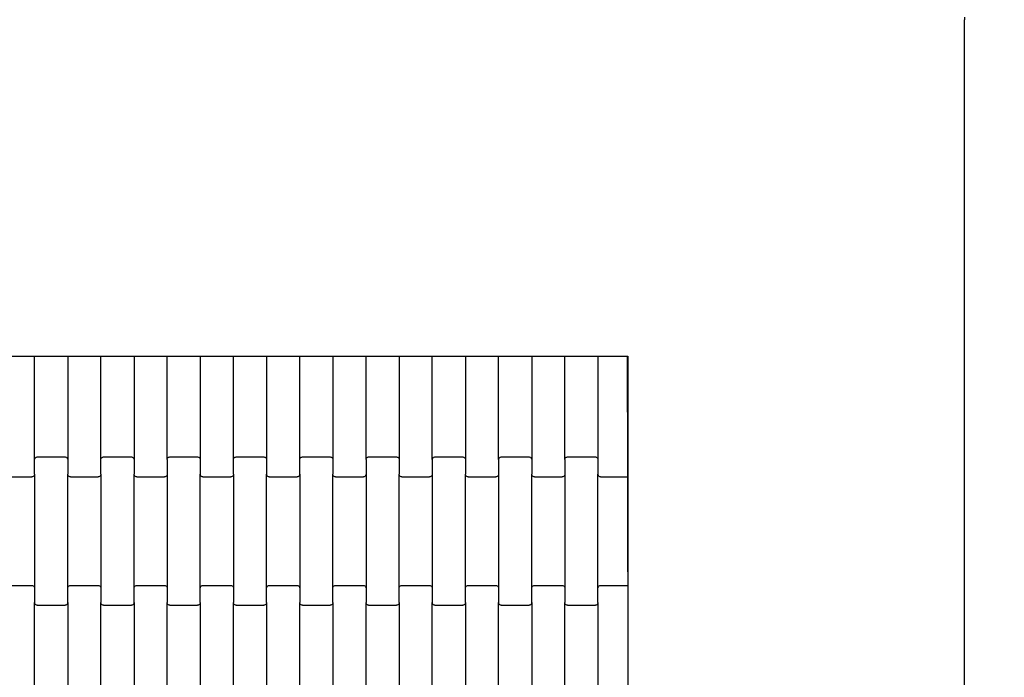
# Model space of a CAD drawing. Units: millimetres. Extents: x -618 to 14941, y 825 to 13601.
# Drawn here: x 6410 to 7153, y 8303 to 8799 of the extents above; entities that cross this region are included whole.
import ezdxf

# ---------------------------------------------------------------- set-up
doc = ezdxf.new("R2010")
doc.units = ezdxf.units.MM
doc.layers.add('Dimensions', color=7, linetype='Continuous')
doc.styles.get("Standard").update_dxf_attribs({"font": 'arial.ttf'})
doc.dimstyles.new('Leikkiset keinu', dxfattribs={"dimtxt": 150, "dimasz": 2.5, "dimexe": 0.06, "dimexo": 0.625, "dimtad": 0, "dimtih": 1, "dimtoh": 1, "dimdec": 0, "dimtxsty": 'Standard', "dimcen": 2.5, "dimadec": 0, "dimazin": 0, "dimtfac": 1, "dimtmove": 0, "dimatfit": 3, "dimfxl": 1, "dimarcsym": 0})

# ---------------------------------------------------------------- blocks, each defined once
blk = doc.blocks.new('*D4')
at = {"layer": 'Defpoints', "color": 0}
for p in [(4214.81, 10351.93), (1757.94, 2586.33), (6766.19, 2586.33)]:
    blk.add_point(p, dxfattribs=at)
at = {"layer": 'Dimensions', "color": 0, "lineweight": -2}
for p, q in [((4214.19, 10351.93), (1757.88, 10351.93)), ((1757.94, 10349.43), (1757.94, 6546.33)), ((1757.94, 2588.83), (1757.94, 6391.93)), ((6765.56, 2586.33), (1757.88, 2586.33))]:
    blk.add_line(p, q, dxfattribs=at)
at = {"layer": 'Dimensions', "color": 0}
for points in [[(1758.35, 10349.43), (1757.52, 10349.43), (1757.94, 10351.93)], [(1757.52, 2588.83), (1758.35, 2588.83), (1757.94, 2586.33)]]:
    blk.add_solid(points, dxfattribs=at)
at = {"layer": 'Dimensions', "color": 0, "insert": (1757.94, 6469.13), "char_height": 150, "attachment_point": 5}
blk.add_mtext('7766', dxfattribs=at)
blk = doc.blocks.new('*D5')
at = {"layer": 'Defpoints', "color": 0}
for p in [(13196.77, 10942.74), (2463.72, 8404.86), (13196.77, 8310.36)]:
    blk.add_point(p, dxfattribs=at)
at = {"layer": 'Dimensions', "color": 0, "lineweight": -2}
for p, q in [((2463.72, 8405.49), (2463.72, 10942.8)), ((2466.22, 10942.74), (7554.75, 10942.74)), ((13194.27, 10942.74), (8105.75, 10942.74)), ((13196.77, 8310.99), (13196.77, 10942.8))]:
    blk.add_line(p, q, dxfattribs=at)
at = {"layer": 'Dimensions', "color": 0}
for points in [[(2466.22, 10943.15), (2466.22, 10942.32), (2463.72, 10942.74)], [(13194.27, 10942.32), (13194.27, 10943.15), (13196.77, 10942.74)]]:
    blk.add_solid(points, dxfattribs=at)
at = {"layer": 'Dimensions', "color": 0, "insert": (7830.25, 10942.74), "char_height": 150, "attachment_point": 5}
blk.add_mtext('10733', dxfattribs=at)

msp = doc.modelspace()

# ---------------------------------------------------------------- linework, layer by layer
for p, q in [((7122.72, 8800.93), (7122.72, 8798.93)), ((7122.72, 7247.93), (7122.72, 8798.93)), ((6396.13, 8544.93), (6421.13, 8544.93)), ((6421.13, 8466.93), (6421.13, 8544.93)), ((6421.13, 8544.93), (6446.13, 8544.93)), ((6446.13, 8544.93), (6446.13, 8466.93)), ((6446.13, 8544.93), (6471.13, 8544.93)), ((6471.13, 8466.93), (6471.13, 8544.93)), ((6471.13, 8544.93), (6496.13, 8544.93)), ((6496.13, 8544.93), (6496.13, 8466.93)), ((6496.13, 8544.93), (6521.13, 8544.93)), ((6521.13, 8466.93), (6521.13, 8544.93)), ((6521.13, 8544.93), (6546.13, 8544.93)), ((6546.13, 8544.93), (6546.13, 8466.93)), ((6546.13, 8544.93), (6571.13, 8544.93)), ((6571.13, 8466.93), (6571.13, 8544.93)), ((6571.13, 8544.93), (6596.13, 8544.93)), ((6596.13, 8544.93), (6596.13, 8466.93)), ((6596.13, 8544.93), (6621.13, 8544.93)), ((6621.13, 8466.93), (6621.13, 8544.93)), ((6621.13, 8544.93), (6646.13, 8544.93)), ((6646.13, 8544.93), (6646.13, 8466.93)), ((6646.13, 8544.93), (6671.13, 8544.93)), ((6671.13, 8466.93), (6671.13, 8544.93)), ((6671.13, 8544.93), (6696.13, 8544.93)), ((6696.13, 8544.93), (6696.13, 8466.93)), ((6696.13, 8544.93), (6721.13, 8544.93)), ((6721.13, 8466.93), (6721.13, 8544.93)), ((6721.13, 8544.93), (6746.13, 8544.93)), ((6746.13, 8544.93), (6746.13, 8466.93)), ((6746.13, 8544.93), (6771.13, 8544.93)), ((6771.13, 8466.93), (6771.13, 8544.93)), ((6771.13, 8544.93), (6796.13, 8544.93)), ((6796.13, 8544.93), (6796.13, 8466.93)), ((6796.13, 8544.93), (6821.13, 8544.93)), ((6821.13, 8466.93), (6821.13, 8544.93)), ((6821.13, 8544.93), (6846.13, 8544.93)), ((6846.13, 8544.93), (6846.13, 8466.93)), ((6846.13, 8544.93), (6868.51, 8544.93)), ((6868.62, 8459.94), (6868.51, 8544.93)), ((6868.51, 8544.93), (6868.72, 8544.93)), ((6868.72, 8544.93), (6868.72, 8382.14)), ((6421.13, 8466.93), (6421.2, 8467.45)), ((6421.2, 8467.45), (6421.4, 8467.94)), ((6421.4, 8467.94), (6421.72, 8468.35)), ((6421.72, 8468.35), (6422.13, 8468.67)), ((6422.13, 8468.67), (6422.62, 8468.87)), ((6422.62, 8468.87), (6423.13, 8468.94)), ((6423.13, 8468.94), (6444.13, 8468.94)), ((6444.13, 8468.94), (6444.65, 8468.87)), ((6444.65, 8468.87), (6445.13, 8468.67)), ((6445.13, 8468.67), (6445.55, 8468.35)), ((6445.55, 8468.35), (6445.86, 8467.94)), ((6445.86, 8467.94), (6446.06, 8467.45)), ((6446.06, 8467.45), (6446.13, 8466.93)), ((6471.13, 8466.93), (6471.2, 8467.45)), ((6471.2, 8467.45), (6471.4, 8467.94)), ((6471.4, 8467.94), (6471.72, 8468.35)), ((6471.72, 8468.35), (6472.13, 8468.67)), ((6472.13, 8468.67), (6472.62, 8468.87)), ((6472.62, 8468.87), (6473.13, 8468.94)), ((6473.13, 8468.94), (6494.13, 8468.94)), ((6494.13, 8468.94), (6494.65, 8468.87)), ((6494.65, 8468.87), (6495.13, 8468.67)), ((6495.13, 8468.67), (6495.55, 8468.35)), ((6495.55, 8468.35), (6495.86, 8467.94)), ((6495.86, 8467.94), (6496.06, 8467.45)), ((6496.06, 8467.45), (6496.13, 8466.93)), ((6521.13, 8466.93), (6521.2, 8467.45)), ((6521.2, 8467.45), (6521.4, 8467.94)), ((6521.4, 8467.94), (6521.72, 8468.35)), ((6521.72, 8468.35), (6522.13, 8468.67)), ((6522.13, 8468.67), (6522.62, 8468.87)), ((6522.62, 8468.87), (6523.13, 8468.94)), ((6523.13, 8468.94), (6544.13, 8468.94)), ((6544.13, 8468.94), (6544.65, 8468.87)), ((6544.65, 8468.87), (6545.13, 8468.67)), ((6545.13, 8468.67), (6545.55, 8468.35)), ((6545.55, 8468.35), (6545.86, 8467.94)), ((6545.86, 8467.94), (6546.06, 8467.45)), ((6546.06, 8467.45), (6546.13, 8466.93)), ((6571.13, 8466.93), (6571.2, 8467.45)), ((6571.2, 8467.45), (6571.4, 8467.94)), ((6571.4, 8467.94), (6571.72, 8468.35)), ((6571.72, 8468.35), (6572.13, 8468.67)), ((6572.13, 8468.67), (6572.62, 8468.87)), ((6572.62, 8468.87), (6573.13, 8468.94)), ((6573.13, 8468.94), (6594.13, 8468.94)), ((6594.13, 8468.94), (6594.65, 8468.87)), ((6594.65, 8468.87), (6595.13, 8468.67)), ((6595.13, 8468.67), (6595.55, 8468.35)), ((6595.55, 8468.35), (6595.86, 8467.94)), ((6595.86, 8467.94), (6596.06, 8467.45)), ((6596.06, 8467.45), (6596.13, 8466.93)), ((6621.13, 8466.93), (6621.2, 8467.45)), ((6621.2, 8467.45), (6621.4, 8467.94)), ((6621.4, 8467.94), (6621.72, 8468.35)), ((6621.72, 8468.35), (6622.13, 8468.67)), ((6622.13, 8468.67), (6622.62, 8468.87)), ((6622.62, 8468.87), (6623.13, 8468.94)), ((6623.13, 8468.94), (6644.13, 8468.94)), ((6644.13, 8468.94), (6644.65, 8468.87)), ((6644.65, 8468.87), (6645.13, 8468.67)), ((6645.13, 8468.67), (6645.55, 8468.35)), ((6645.55, 8468.35), (6645.86, 8467.94)), ((6645.86, 8467.94), (6646.06, 8467.45)), ((6646.06, 8467.45), (6646.13, 8466.93)), ((6671.13, 8466.93), (6671.2, 8467.45)), ((6671.2, 8467.45), (6671.4, 8467.94)), ((6671.4, 8467.94), (6671.72, 8468.35)), ((6671.72, 8468.35), (6672.13, 8468.67)), ((6672.13, 8468.67), (6672.62, 8468.87)), ((6672.62, 8468.87), (6673.13, 8468.94)), ((6673.13, 8468.94), (6694.13, 8468.94)), ((6694.13, 8468.94), (6694.65, 8468.87)), ((6694.65, 8468.87), (6695.13, 8468.67)), ((6695.13, 8468.67), (6695.55, 8468.35)), ((6695.55, 8468.35), (6695.86, 8467.94)), ((6695.86, 8467.94), (6696.06, 8467.45)), ((6696.06, 8467.45), (6696.13, 8466.93)), ((6721.13, 8466.93), (6721.2, 8467.45)), ((6721.2, 8467.45), (6721.4, 8467.94)), ((6721.4, 8467.94), (6721.72, 8468.35)), ((6721.72, 8468.35), (6722.13, 8468.67)), ((6722.13, 8468.67), (6722.62, 8468.87)), ((6722.62, 8468.87), (6723.13, 8468.94)), ((6723.13, 8468.94), (6744.13, 8468.94)), ((6744.13, 8468.94), (6744.65, 8468.87)), ((6744.65, 8468.87), (6745.13, 8468.67)), ((6745.13, 8468.67), (6745.55, 8468.35)), ((6745.55, 8468.35), (6745.86, 8467.94)), ((6745.86, 8467.94), (6746.06, 8467.45)), ((6746.06, 8467.45), (6746.13, 8466.93)), ((6771.13, 8466.93), (6771.2, 8467.45)), ((6771.2, 8467.45), (6771.4, 8467.94)), ((6771.4, 8467.94), (6771.72, 8468.35)), ((6771.72, 8468.35), (6772.13, 8468.67)), ((6772.13, 8468.67), (6772.62, 8468.87)), ((6772.62, 8468.87), (6773.13, 8468.94)), ((6773.13, 8468.94), (6794.13, 8468.94)), ((6794.13, 8468.94), (6794.65, 8468.87)), ((6794.65, 8468.87), (6795.13, 8468.67)), ((6795.13, 8468.67), (6795.55, 8468.35)), ((6795.55, 8468.35), (6795.86, 8467.94)), ((6795.86, 8467.94), (6796.06, 8467.45)), ((6796.06, 8467.45), (6796.13, 8466.93)), ((6821.13, 8466.93), (6821.2, 8467.45)), ((6821.2, 8467.45), (6821.4, 8467.94)), ((6821.4, 8467.94), (6821.72, 8468.35)), ((6821.72, 8468.35), (6822.13, 8468.67)), ((6822.13, 8468.67), (6822.62, 8468.87)), ((6822.62, 8468.87), (6823.13, 8468.94)), ((6823.13, 8468.94), (6844.13, 8468.94)), ((6844.13, 8468.94), (6844.65, 8468.87)), ((6844.65, 8468.87), (6845.13, 8468.67)), ((6845.13, 8468.67), (6845.55, 8468.35)), ((6845.55, 8468.35), (6845.86, 8467.94)), ((6845.86, 8467.94), (6846.06, 8467.45)), ((6846.06, 8467.45), (6846.13, 8466.93)), ((6421.13, 8455.96), (6421.13, 8466.93)), ((6446.13, 8466.93), (6446.13, 8455.96)), ((6471.13, 8455.96), (6471.13, 8466.93)), ((6496.13, 8466.93), (6496.13, 8455.96)), ((6521.13, 8466.93), (6521.13, 8455.96)), ((6546.13, 8466.93), (6546.13, 8455.96)), ((6571.13, 8455.96), (6571.13, 8466.93)), ((6596.13, 8466.93), (6596.13, 8455.96)), ((6621.13, 8455.96), (6621.13, 8466.93)), ((6646.13, 8466.93), (6646.13, 8455.96)), ((6671.13, 8466.93), (6671.13, 8455.96)), ((6696.13, 8466.93), (6696.13, 8455.96)), ((6721.13, 8466.93), (6721.13, 8455.96)), ((6746.13, 8466.93), (6746.13, 8455.96)), ((6771.13, 8466.93), (6771.13, 8455.96)), ((6796.13, 8466.93), (6796.13, 8455.96)), ((6821.13, 8466.93), (6821.13, 8455.96)), ((6846.13, 8466.93), (6846.13, 8455.96)), ((6398.13, 8453.94), (6419.13, 8453.94)), ((6419.65, 8454.01), (6419.13, 8453.94)), ((6420.13, 8454.21), (6419.65, 8454.01)), ((6420.55, 8454.53), (6420.13, 8454.21)), ((6420.86, 8454.95), (6420.55, 8454.53)), ((6421.06, 8455.43), (6420.86, 8454.95)), ((6421.13, 8455.96), (6421.06, 8455.43)), ((6421.13, 8455.96), (6421.13, 8369.93)), ((6446.2, 8455.43), (6446.13, 8455.96)), ((6446.13, 8369.93), (6446.13, 8455.96)), ((6446.4, 8454.95), (6446.2, 8455.43)), ((6446.72, 8454.53), (6446.4, 8454.95)), ((6447.13, 8454.21), (6446.72, 8454.53)), ((6447.62, 8454.01), (6447.13, 8454.21)), ((6448.13, 8453.94), (6447.62, 8454.01)), ((6448.13, 8453.94), (6469.13, 8453.94)), ((6469.65, 8454.01), (6469.13, 8453.94)), ((6470.13, 8454.21), (6469.65, 8454.01)), ((6470.55, 8454.53), (6470.13, 8454.21)), ((6470.86, 8454.95), (6470.55, 8454.53)), ((6471.06, 8455.43), (6470.86, 8454.95)), ((6471.13, 8455.96), (6471.06, 8455.43)), ((6471.13, 8455.96), (6471.13, 8369.93)), ((6496.2, 8455.43), (6496.13, 8455.96)), ((6496.13, 8369.93), (6496.13, 8455.96)), ((6496.4, 8454.95), (6496.2, 8455.43)), ((6496.72, 8454.53), (6496.4, 8454.95)), ((6497.13, 8454.21), (6496.72, 8454.53)), ((6497.62, 8454.01), (6497.13, 8454.21)), ((6498.13, 8453.94), (6497.62, 8454.01)), ((6498.13, 8453.94), (6519.13, 8453.94)), ((6519.65, 8454.01), (6519.13, 8453.94)), ((6520.13, 8454.21), (6519.65, 8454.01)), ((6520.55, 8454.53), (6520.13, 8454.21)), ((6520.86, 8454.95), (6520.55, 8454.53)), ((6521.06, 8455.43), (6520.86, 8454.95)), ((6521.13, 8455.96), (6521.06, 8455.43)), ((6521.13, 8455.96), (6521.13, 8369.93)), ((6546.2, 8455.43), (6546.13, 8455.96)), ((6546.13, 8369.93), (6546.13, 8455.96)), ((6546.4, 8454.95), (6546.2, 8455.43)), ((6546.72, 8454.53), (6546.4, 8454.95)), ((6547.13, 8454.21), (6546.72, 8454.53)), ((6547.62, 8454.01), (6547.13, 8454.21)), ((6548.13, 8453.94), (6547.62, 8454.01)), ((6548.13, 8453.94), (6569.13, 8453.94)), ((6569.65, 8454.01), (6569.13, 8453.94)), ((6570.13, 8454.21), (6569.65, 8454.01)), ((6570.55, 8454.53), (6570.13, 8454.21)), ((6570.86, 8454.95), (6570.55, 8454.53)), ((6571.06, 8455.43), (6570.86, 8454.95)), ((6571.13, 8455.96), (6571.06, 8455.43)), ((6571.13, 8455.96), (6571.13, 8369.93)), ((6596.2, 8455.43), (6596.13, 8455.96)), ((6596.13, 8369.93), (6596.13, 8455.96)), ((6596.4, 8454.95), (6596.2, 8455.43)), ((6596.72, 8454.53), (6596.4, 8454.95)), ((6597.13, 8454.21), (6596.72, 8454.53)), ((6597.62, 8454.01), (6597.13, 8454.21)), ((6598.13, 8453.94), (6597.62, 8454.01)), ((6598.13, 8453.94), (6619.13, 8453.94)), ((6619.65, 8454.01), (6619.13, 8453.94)), ((6620.13, 8454.21), (6619.65, 8454.01)), ((6620.55, 8454.53), (6620.13, 8454.21)), ((6620.86, 8454.95), (6620.55, 8454.53)), ((6621.06, 8455.43), (6620.86, 8454.95)), ((6621.13, 8455.96), (6621.06, 8455.43)), ((6621.13, 8455.96), (6621.13, 8369.93)), ((6646.2, 8455.43), (6646.13, 8455.96)), ((6646.13, 8369.93), (6646.13, 8455.96)), ((6646.4, 8454.95), (6646.2, 8455.43)), ((6646.72, 8454.53), (6646.4, 8454.95)), ((6647.13, 8454.21), (6646.72, 8454.53)), ((6647.62, 8454.01), (6647.13, 8454.21)), ((6648.13, 8453.94), (6647.62, 8454.01)), ((6648.13, 8453.94), (6669.13, 8453.94)), ((6669.65, 8454.01), (6669.13, 8453.94)), ((6670.13, 8454.21), (6669.65, 8454.01)), ((6670.55, 8454.53), (6670.13, 8454.21)), ((6670.86, 8454.95), (6670.55, 8454.53)), ((6671.06, 8455.43), (6670.86, 8454.95)), ((6671.13, 8455.96), (6671.06, 8455.43)), ((6671.13, 8455.96), (6671.13, 8369.93)), ((6696.2, 8455.43), (6696.13, 8455.96)), ((6696.13, 8369.93), (6696.13, 8455.96)), ((6696.4, 8454.95), (6696.2, 8455.43)), ((6696.72, 8454.53), (6696.4, 8454.95)), ((6697.13, 8454.21), (6696.72, 8454.53)), ((6697.62, 8454.01), (6697.13, 8454.21)), ((6698.13, 8453.94), (6697.62, 8454.01)), ((6698.13, 8453.94), (6719.13, 8453.94)), ((6719.65, 8454.01), (6719.13, 8453.94)), ((6720.13, 8454.21), (6719.65, 8454.01)), ((6720.55, 8454.53), (6720.13, 8454.21)), ((6720.86, 8454.95), (6720.55, 8454.53)), ((6721.06, 8455.43), (6720.86, 8454.95)), ((6721.13, 8455.96), (6721.06, 8455.43)), ((6721.13, 8455.96), (6721.13, 8369.93)), ((6746.2, 8455.43), (6746.13, 8455.96)), ((6746.13, 8369.93), (6746.13, 8455.96)), ((6746.4, 8454.95), (6746.2, 8455.43)), ((6746.72, 8454.53), (6746.4, 8454.95)), ((6747.13, 8454.21), (6746.72, 8454.53)), ((6747.62, 8454.01), (6747.13, 8454.21)), ((6748.13, 8453.94), (6747.62, 8454.01)), ((6748.13, 8453.94), (6769.13, 8453.94)), ((6769.65, 8454.01), (6769.13, 8453.94)), ((6770.13, 8454.21), (6769.65, 8454.01)), ((6770.55, 8454.53), (6770.13, 8454.21)), ((6770.86, 8454.95), (6770.55, 8454.53)), ((6771.06, 8455.43), (6770.86, 8454.95)), ((6771.13, 8455.96), (6771.06, 8455.43)), ((6771.13, 8455.96), (6771.13, 8369.93)), ((6796.2, 8455.43), (6796.13, 8455.96)), ((6796.13, 8369.93), (6796.13, 8455.96)), ((6796.4, 8454.95), (6796.2, 8455.43)), ((6796.72, 8454.53), (6796.4, 8454.95)), ((6797.13, 8454.21), (6796.72, 8454.53)), ((6797.62, 8454.01), (6797.13, 8454.21)), ((6798.13, 8453.94), (6797.62, 8454.01)), ((6798.13, 8453.94), (6819.13, 8453.94)), ((6819.65, 8454.01), (6819.13, 8453.94)), ((6820.13, 8454.21), (6819.65, 8454.01)), ((6820.55, 8454.53), (6820.13, 8454.21)), ((6820.86, 8454.95), (6820.55, 8454.53)), ((6821.06, 8455.43), (6820.86, 8454.95)), ((6821.13, 8455.96), (6821.06, 8455.43)), ((6821.13, 8455.96), (6821.13, 8369.93)), ((6846.2, 8455.43), (6846.13, 8455.96)), ((6846.13, 8369.93), (6846.13, 8455.96)), ((6846.4, 8454.95), (6846.2, 8455.43)), ((6846.72, 8454.53), (6846.4, 8454.95)), ((6847.13, 8454.21), (6846.72, 8454.53)), ((6847.62, 8454.01), (6847.13, 8454.21)), ((6848.13, 8453.94), (6847.62, 8454.01)), ((6848.13, 8453.94), (6868.62, 8453.94)), ((6868.62, 8453.94), (6868.62, 8459.94)), ((6868.72, 8382.14), (6868.62, 8453.94)), ((6868.72, 8382.14), (6868.72, 8371.94)), ((6398.13, 8371.94), (6419.13, 8371.94)), ((6419.13, 8371.94), (6419.65, 8371.87)), ((6419.65, 8371.87), (6420.13, 8371.67)), ((6420.13, 8371.67), (6420.55, 8371.35)), ((6420.55, 8371.35), (6420.86, 8370.94)), ((6420.86, 8370.94), (6421.06, 8370.45)), ((6446.2, 8370.45), (6446.4, 8370.94)), ((6446.4, 8370.94), (6446.72, 8371.35)), ((6446.72, 8371.35), (6447.13, 8371.67)), ((6447.13, 8371.67), (6447.62, 8371.87)), ((6447.62, 8371.87), (6448.13, 8371.94)), ((6448.13, 8371.94), (6469.13, 8371.94)), ((6469.13, 8371.94), (6469.65, 8371.87)), ((6469.65, 8371.87), (6470.13, 8371.67)), ((6470.13, 8371.67), (6470.55, 8371.35)), ((6470.55, 8371.35), (6470.86, 8370.94)), ((6470.86, 8370.94), (6471.06, 8370.45)), ((6496.2, 8370.45), (6496.4, 8370.94)), ((6496.4, 8370.94), (6496.72, 8371.35)), ((6496.72, 8371.35), (6497.13, 8371.67)), ((6497.13, 8371.67), (6497.62, 8371.87)), ((6497.62, 8371.87), (6498.13, 8371.94)), ((6498.13, 8371.94), (6519.13, 8371.94)), ((6519.13, 8371.94), (6519.65, 8371.87)), ((6519.65, 8371.87), (6520.13, 8371.67)), ((6520.13, 8371.67), (6520.55, 8371.35)), ((6520.55, 8371.35), (6520.86, 8370.94)), ((6520.86, 8370.94), (6521.06, 8370.45)), ((6546.2, 8370.45), (6546.4, 8370.94)), ((6546.4, 8370.94), (6546.72, 8371.35)), ((6546.72, 8371.35), (6547.13, 8371.67)), ((6547.13, 8371.67), (6547.62, 8371.87)), ((6547.62, 8371.87), (6548.13, 8371.94)), ((6548.13, 8371.94), (6569.13, 8371.94)), ((6569.13, 8371.94), (6569.65, 8371.87)), ((6569.65, 8371.87), (6570.13, 8371.67)), ((6570.13, 8371.67), (6570.55, 8371.35)), ((6570.55, 8371.35), (6570.86, 8370.94)), ((6570.86, 8370.94), (6571.06, 8370.45)), ((6596.2, 8370.45), (6596.4, 8370.94)), ((6596.4, 8370.94), (6596.72, 8371.35)), ((6596.72, 8371.35), (6597.13, 8371.67)), ((6597.13, 8371.67), (6597.62, 8371.87)), ((6597.62, 8371.87), (6598.13, 8371.94)), ((6598.13, 8371.94), (6619.13, 8371.94)), ((6619.13, 8371.94), (6619.65, 8371.87)), ((6619.65, 8371.87), (6620.13, 8371.67)), ((6620.13, 8371.67), (6620.55, 8371.35)), ((6620.55, 8371.35), (6620.86, 8370.94)), ((6620.86, 8370.94), (6621.06, 8370.45)), ((6646.2, 8370.45), (6646.4, 8370.94)), ((6646.4, 8370.94), (6646.72, 8371.35)), ((6646.72, 8371.35), (6647.13, 8371.67)), ((6647.13, 8371.67), (6647.62, 8371.87)), ((6647.62, 8371.87), (6648.13, 8371.94)), ((6648.13, 8371.94), (6669.13, 8371.94)), ((6669.13, 8371.94), (6669.65, 8371.87)), ((6669.65, 8371.87), (6670.13, 8371.67)), ((6670.13, 8371.67), (6670.55, 8371.35)), ((6670.55, 8371.35), (6670.86, 8370.94)), ((6670.86, 8370.94), (6671.06, 8370.45)), ((6696.2, 8370.45), (6696.4, 8370.94)), ((6696.4, 8370.94), (6696.72, 8371.35)), ((6696.72, 8371.35), (6697.13, 8371.67)), ((6697.13, 8371.67), (6697.62, 8371.87)), ((6697.62, 8371.87), (6698.13, 8371.94)), ((6698.13, 8371.94), (6719.13, 8371.94)), ((6719.13, 8371.94), (6719.65, 8371.87)), ((6719.65, 8371.87), (6720.13, 8371.67)), ((6720.13, 8371.67), (6720.55, 8371.35)), ((6720.55, 8371.35), (6720.86, 8370.94)), ((6720.86, 8370.94), (6721.06, 8370.45)), ((6746.2, 8370.45), (6746.4, 8370.94)), ((6746.4, 8370.94), (6746.72, 8371.35)), ((6746.72, 8371.35), (6747.13, 8371.67)), ((6747.13, 8371.67), (6747.62, 8371.87)), ((6747.62, 8371.87), (6748.13, 8371.94)), ((6748.13, 8371.94), (6769.13, 8371.94)), ((6769.13, 8371.94), (6769.65, 8371.87)), ((6769.65, 8371.87), (6770.13, 8371.67)), ((6770.13, 8371.67), (6770.55, 8371.35)), ((6770.55, 8371.35), (6770.86, 8370.94)), ((6770.86, 8370.94), (6771.06, 8370.45)), ((6796.2, 8370.45), (6796.4, 8370.94)), ((6796.4, 8370.94), (6796.72, 8371.35)), ((6796.72, 8371.35), (6797.13, 8371.67)), ((6797.13, 8371.67), (6797.62, 8371.87)), ((6797.62, 8371.87), (6798.13, 8371.94)), ((6798.13, 8371.94), (6819.13, 8371.94)), ((6819.13, 8371.94), (6819.65, 8371.87)), ((6819.65, 8371.87), (6820.13, 8371.67)), ((6820.13, 8371.67), (6820.55, 8371.35)), ((6820.55, 8371.35), (6820.86, 8370.94)), ((6820.86, 8370.94), (6821.06, 8370.45)), ((6846.2, 8370.45), (6846.4, 8370.94)), ((6846.4, 8370.94), (6846.72, 8371.35)), ((6846.72, 8371.35), (6847.13, 8371.67)), ((6847.13, 8371.67), (6847.62, 8371.87)), ((6847.62, 8371.87), (6848.13, 8371.94)), ((6848.13, 8371.94), (6868.72, 8371.94)), ((6868.72, 8371.94), (6868.72, 8365.94)), ((6421.06, 8370.45), (6421.13, 8369.93)), ((6421.13, 8369.93), (6421.13, 8358.96)), ((6446.13, 8369.93), (6446.2, 8370.45)), ((6446.13, 8358.96), (6446.13, 8369.93)), ((6471.06, 8370.45), (6471.13, 8369.93)), ((6471.13, 8369.93), (6471.13, 8358.96)), ((6496.13, 8369.93), (6496.2, 8370.45)), ((6496.13, 8358.96), (6496.13, 8369.93)), ((6521.06, 8370.45), (6521.13, 8369.93)), ((6521.13, 8369.93), (6521.13, 8358.96)), ((6546.13, 8369.93), (6546.2, 8370.45)), ((6546.13, 8358.96), (6546.13, 8369.93)), ((6571.06, 8370.45), (6571.13, 8369.93)), ((6571.13, 8369.93), (6571.13, 8358.96)), ((6596.13, 8369.93), (6596.2, 8370.45)), ((6596.13, 8358.96), (6596.13, 8369.93)), ((6621.06, 8370.45), (6621.13, 8369.93)), ((6621.13, 8369.93), (6621.13, 8358.96)), ((6646.13, 8369.93), (6646.2, 8370.45)), ((6646.13, 8358.96), (6646.13, 8369.93)), ((6671.06, 8370.45), (6671.13, 8369.93)), ((6671.13, 8369.93), (6671.13, 8358.96)), ((6696.13, 8369.93), (6696.2, 8370.45)), ((6696.13, 8358.96), (6696.13, 8369.93)), ((6721.06, 8370.45), (6721.13, 8369.93)), ((6721.13, 8369.93), (6721.13, 8358.96)), ((6746.13, 8369.93), (6746.2, 8370.45)), ((6746.13, 8358.96), (6746.13, 8369.93)), ((6771.06, 8370.45), (6771.13, 8369.93)), ((6771.13, 8369.93), (6771.13, 8358.96)), ((6796.13, 8369.93), (6796.2, 8370.45)), ((6796.13, 8358.96), (6796.13, 8369.93)), ((6821.06, 8370.45), (6821.13, 8369.93)), ((6821.13, 8369.93), (6821.13, 8358.96)), ((6846.13, 8369.93), (6846.2, 8370.45)), ((6846.13, 8358.96), (6846.13, 8369.93)), ((6868.72, 8365.94), (6868.72, 8265.94)), ((6421.2, 8358.43), (6421.13, 8358.96)), ((6421.13, 8272.93), (6421.13, 8358.96)), ((6421.4, 8357.95), (6421.2, 8358.43)), ((6421.72, 8357.53), (6421.4, 8357.95)), ((6422.13, 8357.21), (6421.72, 8357.53)), ((6422.62, 8357.01), (6422.13, 8357.21)), ((6423.13, 8356.94), (6422.62, 8357.01)), ((6423.13, 8356.94), (6444.13, 8356.94)), ((6444.65, 8357.01), (6444.13, 8356.94)), ((6445.13, 8357.21), (6444.65, 8357.01)), ((6445.55, 8357.53), (6445.13, 8357.21)), ((6445.86, 8357.95), (6445.55, 8357.53)), ((6446.06, 8358.43), (6445.86, 8357.95)), ((6446.13, 8358.96), (6446.06, 8358.43)), ((6446.13, 8358.96), (6446.13, 8272.93)), ((6471.2, 8358.43), (6471.13, 8358.96)), ((6471.13, 8272.93), (6471.13, 8358.96)), ((6471.4, 8357.95), (6471.2, 8358.43)), ((6471.72, 8357.53), (6471.4, 8357.95)), ((6472.13, 8357.21), (6471.72, 8357.53)), ((6472.62, 8357.01), (6472.13, 8357.21)), ((6473.13, 8356.94), (6472.62, 8357.01)), ((6473.13, 8356.94), (6494.13, 8356.94)), ((6494.65, 8357.01), (6494.13, 8356.94)), ((6495.13, 8357.21), (6494.65, 8357.01)), ((6495.55, 8357.53), (6495.13, 8357.21)), ((6495.86, 8357.95), (6495.55, 8357.53)), ((6496.06, 8358.43), (6495.86, 8357.95)), ((6496.13, 8358.96), (6496.06, 8358.43)), ((6496.13, 8358.96), (6496.13, 8272.93)), ((6521.2, 8358.43), (6521.13, 8358.96)), ((6521.13, 8272.93), (6521.13, 8358.96)), ((6521.4, 8357.95), (6521.2, 8358.43)), ((6521.72, 8357.53), (6521.4, 8357.95)), ((6522.13, 8357.21), (6521.72, 8357.53)), ((6522.62, 8357.01), (6522.13, 8357.21)), ((6523.13, 8356.94), (6522.62, 8357.01)), ((6523.13, 8356.94), (6544.13, 8356.94)), ((6544.65, 8357.01), (6544.13, 8356.94)), ((6545.13, 8357.21), (6544.65, 8357.01)), ((6545.55, 8357.53), (6545.13, 8357.21)), ((6545.86, 8357.95), (6545.55, 8357.53)), ((6546.06, 8358.43), (6545.86, 8357.95)), ((6546.13, 8358.96), (6546.06, 8358.43)), ((6546.13, 8358.96), (6546.13, 8272.93)), ((6571.2, 8358.43), (6571.13, 8358.96)), ((6571.13, 8272.93), (6571.13, 8358.96)), ((6571.4, 8357.95), (6571.2, 8358.43)), ((6571.72, 8357.53), (6571.4, 8357.95)), ((6572.13, 8357.21), (6571.72, 8357.53)), ((6572.62, 8357.01), (6572.13, 8357.21)), ((6573.13, 8356.94), (6572.62, 8357.01)), ((6573.13, 8356.94), (6594.13, 8356.94)), ((6594.65, 8357.01), (6594.13, 8356.94)), ((6595.13, 8357.21), (6594.65, 8357.01)), ((6595.55, 8357.53), (6595.13, 8357.21)), ((6595.86, 8357.95), (6595.55, 8357.53)), ((6596.06, 8358.43), (6595.86, 8357.95)), ((6596.13, 8358.96), (6596.06, 8358.43)), ((6596.13, 8358.96), (6596.13, 8272.93)), ((6621.2, 8358.43), (6621.13, 8358.96)), ((6621.13, 8272.93), (6621.13, 8358.96)), ((6621.4, 8357.95), (6621.2, 8358.43)), ((6621.72, 8357.53), (6621.4, 8357.95)), ((6622.13, 8357.21), (6621.72, 8357.53)), ((6622.62, 8357.01), (6622.13, 8357.21)), ((6623.13, 8356.94), (6622.62, 8357.01)), ((6623.13, 8356.94), (6644.13, 8356.94)), ((6644.65, 8357.01), (6644.13, 8356.94)), ((6645.13, 8357.21), (6644.65, 8357.01)), ((6645.55, 8357.53), (6645.13, 8357.21)), ((6645.86, 8357.95), (6645.55, 8357.53)), ((6646.06, 8358.43), (6645.86, 8357.95)), ((6646.13, 8358.96), (6646.06, 8358.43)), ((6646.13, 8358.96), (6646.13, 8272.93)), ((6671.2, 8358.43), (6671.13, 8358.96)), ((6671.13, 8272.93), (6671.13, 8358.96)), ((6671.4, 8357.95), (6671.2, 8358.43)), ((6671.72, 8357.53), (6671.4, 8357.95)), ((6672.13, 8357.21), (6671.72, 8357.53)), ((6672.62, 8357.01), (6672.13, 8357.21)), ((6673.13, 8356.94), (6672.62, 8357.01)), ((6673.13, 8356.94), (6694.13, 8356.94)), ((6694.65, 8357.01), (6694.13, 8356.94)), ((6695.13, 8357.21), (6694.65, 8357.01)), ((6695.55, 8357.53), (6695.13, 8357.21)), ((6695.86, 8357.95), (6695.55, 8357.53)), ((6696.06, 8358.43), (6695.86, 8357.95)), ((6696.13, 8358.96), (6696.06, 8358.43)), ((6696.13, 8358.96), (6696.13, 8272.93)), ((6721.2, 8358.43), (6721.13, 8358.96)), ((6721.13, 8272.93), (6721.13, 8358.96)), ((6721.4, 8357.95), (6721.2, 8358.43)), ((6721.72, 8357.53), (6721.4, 8357.95)), ((6722.13, 8357.21), (6721.72, 8357.53)), ((6722.62, 8357.01), (6722.13, 8357.21)), ((6723.13, 8356.94), (6722.62, 8357.01)), ((6723.13, 8356.94), (6744.13, 8356.94)), ((6744.65, 8357.01), (6744.13, 8356.94)), ((6745.13, 8357.21), (6744.65, 8357.01)), ((6745.55, 8357.53), (6745.13, 8357.21)), ((6745.86, 8357.95), (6745.55, 8357.53)), ((6746.06, 8358.43), (6745.86, 8357.95)), ((6746.13, 8358.96), (6746.06, 8358.43)), ((6746.13, 8358.96), (6746.13, 8272.93)), ((6771.2, 8358.43), (6771.13, 8358.96)), ((6771.13, 8272.93), (6771.13, 8358.96)), ((6771.4, 8357.95), (6771.2, 8358.43)), ((6771.72, 8357.53), (6771.4, 8357.95)), ((6772.13, 8357.21), (6771.72, 8357.53)), ((6772.62, 8357.01), (6772.13, 8357.21)), ((6773.13, 8356.94), (6772.62, 8357.01)), ((6773.13, 8356.94), (6794.13, 8356.94)), ((6794.65, 8357.01), (6794.13, 8356.94)), ((6795.13, 8357.21), (6794.65, 8357.01)), ((6795.55, 8357.53), (6795.13, 8357.21)), ((6795.86, 8357.95), (6795.55, 8357.53)), ((6796.06, 8358.43), (6795.86, 8357.95)), ((6796.13, 8358.96), (6796.06, 8358.43)), ((6796.13, 8358.96), (6796.13, 8272.93)), ((6821.2, 8358.43), (6821.13, 8358.96)), ((6821.13, 8272.93), (6821.13, 8358.96)), ((6821.4, 8357.95), (6821.2, 8358.43)), ((6821.72, 8357.53), (6821.4, 8357.95)), ((6822.13, 8357.21), (6821.72, 8357.53)), ((6822.62, 8357.01), (6822.13, 8357.21)), ((6823.13, 8356.94), (6822.62, 8357.01)), ((6823.13, 8356.94), (6844.13, 8356.94)), ((6844.65, 8357.01), (6844.13, 8356.94)), ((6845.13, 8357.21), (6844.65, 8357.01)), ((6845.55, 8357.53), (6845.13, 8357.21)), ((6845.86, 8357.95), (6845.55, 8357.53)), ((6846.06, 8358.43), (6845.86, 8357.95)), ((6846.13, 8358.96), (6846.06, 8358.43)), ((6846.13, 8358.96), (6846.13, 8272.93))]:
    msp.add_line(p, q)

# ---------------------------------------------------------------- dimensions: what is measured, and where the dimension line sits
at = {"layer": 'Dimensions'}
dim = msp.add_linear_dim(base=(13196.77, 10942.74), p1=(2463.72, 8404.86), p2=(13196.77, 8310.36), dimstyle='Leikkiset keinu', dxfattribs=at)
dim.commit()
dim.dimension.update_dxf_attribs({"geometry": '*D5', "text_midpoint": (7830.25, 10942.74)})
dim = msp.add_linear_dim(base=(1757.94, 2586.33), p1=(4214.81, 10351.93), p2=(6766.19, 2586.33), angle=90, dimstyle='Leikkiset keinu', dxfattribs=at)
dim.commit()
dim.dimension.update_dxf_attribs({"geometry": '*D4', "text_midpoint": (1757.94, 6469.13)})

doc.saveas('drawing.dxf')
